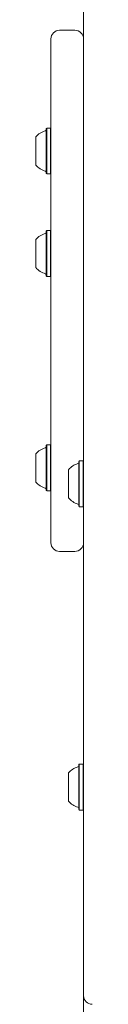
# Model space of a CAD drawing. Units: millimetres. Extents: x -5023 to 4797, y -6691 to 5690.
# Drawn here: x 221 to 247, y -3273 to -2819 of the extents above; entities that cross this region are included whole.
import ezdxf

# ---------------------------------------------------------------- set-up
doc = ezdxf.new("R2010")
doc.units = ezdxf.units.MM
doc.header["$LTSCALE"] = 1000
doc.layers.add('1 EQUIPMENT', color=7, linetype='Continuous', lineweight=18)

# ---------------------------------------------------------------- blocks, each defined once
blk = doc.blocks.new('CD 12-3001')
at = {"layer": '1 EQUIPMENT'}
for p, q in [((243.42, -2974.88), (243.42, -2785.67)), ((239.41, -2823.8), (232.41, -2823.8)), ((228.41, -2907.05), (228.41, -2827.8)), ((226.46, -2868.84), (226.21, -2869.09)), ((226.21, -2879.8), (226.21, -2869.09)), ((228.16, -2868.84), (226.46, -2868.84)), ((226.46, -2879.81), (226.46, -2868.84)), ((228.41, -2869.09), (228.16, -2868.84)), ((228.16, -2879.81), (228.16, -2868.84)), ((221.41, -2879.66), (221.41, -2872.92)), ((221.41, -2885.93), (221.41, -2879.66)), ((226.21, -2889.75), (226.21, -2879.8)), ((226.46, -2890), (226.46, -2879.81)), ((228.16, -2890), (228.16, -2879.81)), ((226.21, -2889.75), (226.46, -2890)), ((226.46, -2890), (228.16, -2890)), ((228.16, -2890), (228.41, -2889.75)), ((228.41, -3059.88), (228.41, -2907.05)), ((226.46, -2916.09), (226.21, -2916.34)), ((226.21, -2937), (226.21, -2916.34)), ((228.16, -2916.09), (226.46, -2916.09)), ((226.46, -2937.25), (226.46, -2916.09)), ((228.41, -2916.34), (228.16, -2916.09)), ((228.16, -2937.25), (228.16, -2916.09)), ((221.41, -2933.17), (221.41, -2920.17)), ((226.21, -2937), (226.46, -2937.25)), ((226.46, -2937.25), (228.16, -2937.25)), ((228.16, -2937.25), (228.41, -2937)), ((243.42, -3265.48), (243.42, -2974.88)), ((226.46, -3014.86), (226.21, -3015.11)), ((226.21, -3025.81), (226.21, -3015.11)), ((228.16, -3014.86), (226.46, -3014.86)), ((226.46, -3025.82), (226.46, -3014.86)), ((228.41, -3015.11), (228.16, -3014.86)), ((228.16, -3025.82), (228.16, -3014.86)), ((221.41, -3025.67), (221.41, -3018.93)), ((241.46, -3022.18), (241.21, -3022.43)), ((241.21, -3043.08), (241.21, -3022.43)), ((243.17, -3022.18), (241.46, -3022.18)), ((241.46, -3043.33), (241.46, -3022.18)), ((243.42, -3022.43), (243.17, -3022.18)), ((243.17, -3043.33), (243.17, -3022.18)), ((221.41, -3031.94), (221.41, -3025.67)), ((226.21, -3035.76), (226.21, -3025.81)), ((226.46, -3036.01), (226.46, -3025.82)), ((228.16, -3036.01), (228.16, -3025.82)), ((236.41, -3039.26), (236.41, -3026.25)), ((226.21, -3035.76), (226.46, -3036.01)), ((226.46, -3036.01), (228.16, -3036.01)), ((228.16, -3036.01), (228.41, -3035.76)), ((241.21, -3043.08), (241.46, -3043.33)), ((241.46, -3043.33), (243.17, -3043.33)), ((243.17, -3043.33), (243.42, -3043.08)), ((232.41, -3063.89), (239.41, -3063.89)), ((236.41, -3178.95), (236.41, -3165.95)), ((241.46, -3161.87), (241.21, -3162.12)), ((241.21, -3182.78), (241.21, -3162.12)), ((243.17, -3161.87), (241.46, -3161.87)), ((241.46, -3183.03), (241.46, -3161.87)), ((243.42, -3162.12), (243.17, -3161.87)), ((243.17, -3183.03), (243.17, -3161.87)), ((241.21, -3182.78), (241.46, -3183.03)), ((241.46, -3183.03), (243.17, -3183.03)), ((243.17, -3183.03), (243.42, -3182.78)), ((243.42, -3268.52), (243.42, -3265.48)), ((243.42, -3283.78), (243.42, -3268.52))]:
    blk.add_line(p, q, dxfattribs=at)
for centre, radius, start, end in [((232.41, -2827.8), 4, 90, 180), ((239.41, -2827.8), 4, 0, 90), ((228.61, -2879.42), 9.7, 106.5288, 137.9415), ((225.71, -2869.64), 0.5, 286.5288, 0), ((228.61, -2879.42), 9.7, 222.0585, 253.4712), ((225.71, -2889.21), 0.5, 0, 73.4712), ((228.61, -2926.67), 9.7, 106.5288, 137.9415), ((225.71, -2916.88), 0.5, 286.5288, 0), ((228.61, -2926.67), 9.7, 222.0585, 253.4712), ((225.71, -2936.45), 0.5, 0, 73.4712), ((228.61, -3025.43), 9.7, 106.5288, 137.9415), ((225.71, -3015.65), 0.5, 286.5288, 0), ((243.62, -3032.75), 9.71, 106.5323, 137.9373), ((240.71, -3022.97), 0.5, 286.5323, 0), ((228.61, -3025.44), 9.7, 222.0585, 253.4712), ((225.71, -3035.22), 0.5, 0, 73.4712), ((243.62, -3032.75), 9.71, 222.0627, 253.4677), ((240.71, -3042.54), 0.5, 0, 73.4677), ((232.41, -3059.88), 4, 180, 270), ((239.41, -3059.88), 4, 270, 0), ((243.62, -3172.45), 9.7, 106.5288, 137.9415), ((240.71, -3162.66), 0.5, 286.5288, 0), ((243.62, -3172.45), 9.7, 222.0585, 253.4712), ((240.71, -3182.23), 0.5, 0, 73.4712), ((247.42, -3268.52), 4, 180, 270)]:
    blk.add_arc(centre, radius, start, end, dxfattribs=at)

msp = doc.modelspace()

# ---------------------------------------------------------------- block references
at = {"layer": '1 EQUIPMENT'}
msp.add_blockref('CD 12-3001', (0, 0), dxfattribs=at)

doc.saveas('drawing.dxf')
